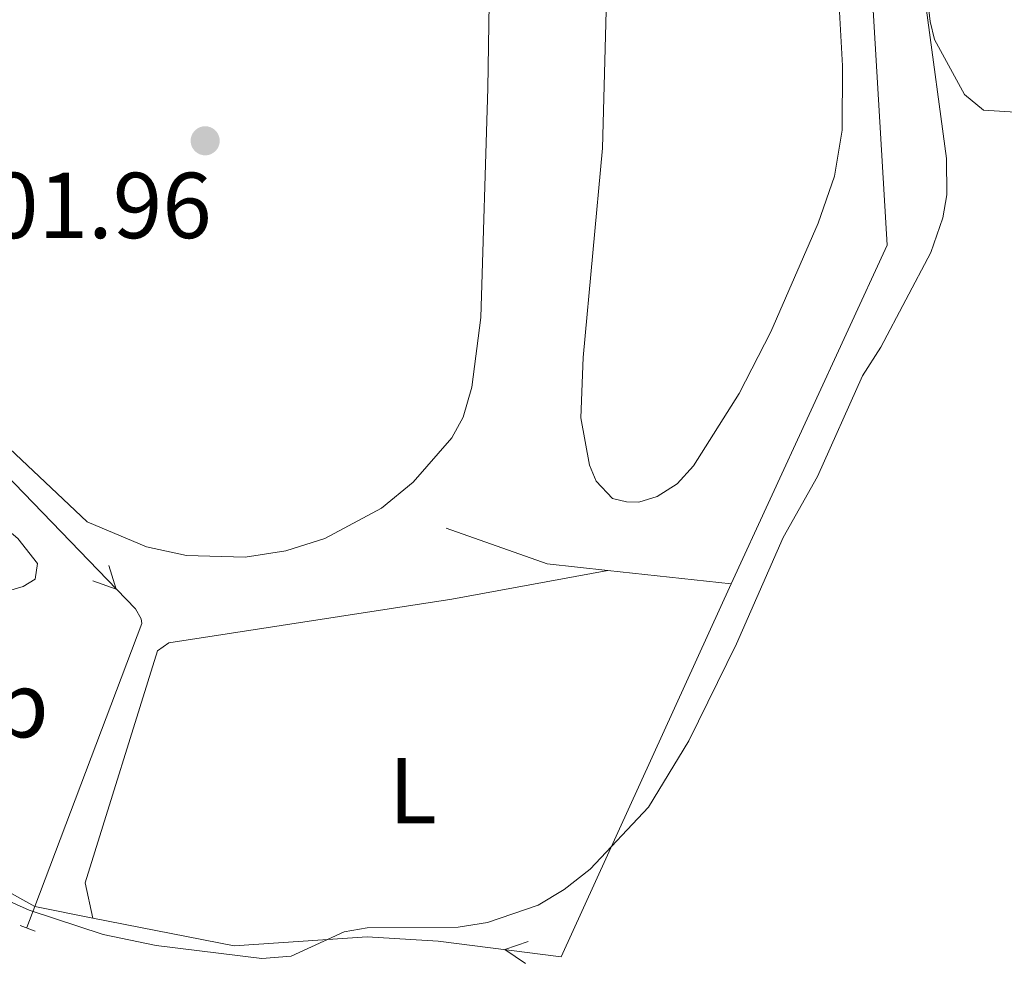
# Model space of a CAD drawing. Units: metres. Extents: x 627960 to 632469, y 685461 to 688514.
# Drawn here: x 631478 to 631583, y 686142 to 686243 of the extents above; entities that cross this region are included whole.
import ezdxf
from ezdxf.enums import TextEntityAlignment as Align

# ---------------------------------------------------------------- set-up
doc = ezdxf.new("R2010")
doc.units = ezdxf.units.M
doc.header["$MEASUREMENT"] = 0
doc.linetypes.add('DGN Style 2', pattern=[49.42630559370904, 29.65578335622542, -19.77052223748362])
for name, color, linetype, lineweight in [('Carátula', 7, 'Continuous', 5), ('Entidades rústicas y varios', 7, 'Continuous', 5), ('Hidrografía', 7, 'Continuous', 5), ('Relieve y altimetría', 7, 'Continuous', 5), ('Textos de rotulación', 7, 'Continuous', 5), ('Viales y ferrocarril', 7, 'Continuous', 5)]:
    doc.layers.add(name, color=color, linetype=linetype, lineweight=lineweight)
doc.styles.add('Style-arial', font='arial.shx', dxfattribs={"bigfont": 'arialbig.shx'})
doc.styles.add('Style-Arial Narrow', font='txt')

# ---------------------------------------------------------------- blocks, each defined once
blk = doc.blocks.new('5PATER')
at = {"layer": 'Relieve y altimetría', "linetype": 'Continuous', "lineweight": 5}
h = blk.add_hatch(color=250, dxfattribs=at)
edge = h.paths.add_edge_path()
edge.add_ellipse((0, 0), major_axis=(-1.095731442945027, -1.110710700472634), ratio=0.9994222409660319, start_angle=0, end_angle=360)

msp = doc.modelspace()

# ---------------------------------------------------------------- linework, layer by layer
at = {"layer": 'Carátula', "color": 7, "linetype": 'Continuous', "lineweight": 5}
msp.add_3dface([(628015.23, 685461.3999999999), (632469.46, 685544.24), (632414.23, 688513.74), (627960, 688430.8900000001)], dxfattribs=at)
at = {"layer": 'Entidades rústicas y varios', "color": 92, "linetype": 'Continuous', "lineweight": 5}
for points in [[(631587.94, 686304.81, 404.75), (631576.3800000001, 686306.26, 405.23), (631575.06, 686306.3, 404.96), (631573.5700000001, 686305.75, 404.7), (631571.96, 686303.6000000001, 404.62), (631571.1499999999, 686301.26, 404.68), (631570.29, 686294.0700000001, 404.51), (631570.47, 686288.4199999999, 404.41), (631572.3500000001, 686266.01, 404.57), (631575.02, 686243.05, 405.16), (631575.49, 686241.1400000001, 405.23), (631578.7, 686235.26, 405.47), (631580.73, 686233.5700000001, 405.77), (631604.6499999999, 686232.06, 407.97), (631606.95, 686232.76, 408.23), (631613.28, 686237.1599999999, 409.03), (631614.77, 686239.26, 409.3), (631615.44, 686241.76, 409.48), (631615.5, 686244.26, 409.54), (631614.6000000001, 686252.4099999999, 409.59), (631613.6499999999, 686255.25, 409.2), (631612.2, 686257.1599999999, 408.77), (631605.1000000001, 686261.99, 408.23), (631597.29, 686266.47, 406.89)], [(631562.6100000001, 686292.96, 402.9), (631565.6200000001, 686238.3300000001, 402.9), (631565.6000000001, 686231.4199999999, 403.06), (631564.78, 686226.49, 403.06), (631563.03, 686221.49, 403.06), (631557.96, 686209.8500000001, 403.17), (631554.5800000001, 686203.25, 403.3), (631549.69, 686195.49, 403.38), (631547.9299999999, 686193.5700000001, 403.38), (631545.78, 686192.2, 403.38), (631543.8300000001, 686191.5900000001, 403.38), (631542.51, 686191.6499999999, 403.38), (631541.02, 686192.01, 403.38), (631539.26, 686193.8500000001, 403.38), (631538.53, 686195.5700000001, 403.38), (631537.6200000001, 686200.6499999999, 403.38), (631537.8700000001, 686207.0800000001, 403.38), (631539.9299999999, 686229.5, 403.38), (631541.22, 686277.6300000001, 402.85)], [(631521.8, 686285.56, 401.94), (631521.9199999999, 686285.54, 401.94), (631524.1300000001, 686284.3800000001, 401.94), (631525.9299999999, 686282.4099999999, 401.99), (631527, 686280.0800000001, 402.04), (631527.7, 686277.26, 402.05), (631528.04, 686260.9299999999, 401.83), (631527.6399999999, 686235.94, 401.76), (631526.8999999999, 686211.3600000001, 401.91), (631525.9299999999, 686203.9299999999, 402.08), (631525.02, 686200.7, 402.1), (631523.8, 686198.51, 402.08), (631519.6499999999, 686193.76, 402.04), (631516.26, 686190.98, 402.01), (631510.2, 686187.71, 401.99), (631506, 686186.3999999999, 401.98), (631501.6499999999, 686185.73, 401.98), (631495.3800000001, 686185.8999999999, 401.99), (631491.0800000001, 686186.8200000001, 402), (631484.74, 686189.5, 402.03), (631461.6300000001, 686211.28, 402.1)], [(631425.3400000001, 686192.52, 402.36), (631419.3800000001, 686196.19, 402.36), (631418.1200000001, 686198.3900000001, 402.36), (631418.3500000001, 686201.49, 402.36), (631419.76, 686204.1799999999, 402.36), (631421.1000000001, 686205.0800000001, 402.36), (631423.49, 686205.8200000001, 402.36), (631440.94, 686210.77, 402.36), (631445.6799999999, 686211.24, 402.36), (631448.6399999999, 686211.24, 402.36), (631451.1000000001, 686210.8200000001, 402.36), (631453.8400000001, 686209.4099999999, 402.36), (631457.24, 686206.72, 402.36), (631472.6499999999, 686191.6400000001, 401.83), (631477.3200000001, 686187.72, 401.83), (631479.4099999999, 686185.05, 402.09), (631479.1799999999, 686183.3500000001, 402.09), (631477.8700000001, 686182.5800000001, 402.09), (631472.1599999999, 686180.9099999999, 402.09), (631462.94, 686178.8500000001, 401.83), (631454.5800000001, 686178.47, 401.83), (631448.79, 686179.21, 401.83), (631446.1399999999, 686180.1799999999, 401.83), (631425.3400000001, 686192.52, 402.36)], [(631485.3600000001, 686147.0800000001, 404.16), (631484.51, 686150.8500000001, 404.27), (631492.29, 686175.7, 403.89), (631493.5, 686176.54, 403.84), (631523.81, 686181.21, 402.98), (631540.51, 686184.29, 403.43)]]:
    msp.add_polyline3d(points, dxfattribs=at)
at = {"layer": 'Hidrografía', "color": 5, "linetype": 'Continuous', "lineweight": 5}
for p, q in [((631553.7, 686182.8800000001, 403.97), (631540.51, 686184.29, 403.43)), ((631479.1300000001, 686148.31, 404.13), (631478.28, 686146.0700000001, 404.29)), ((631485.3600000001, 686147.0800000001, 404.16), (631479.1300000001, 686148.31, 404.13))]:
    msp.add_line(p, q, dxfattribs=at)
at = {"layer": 'Hidrografía', "color": 5, "linetype": 'Continuous', "lineweight": 5, "extrusion": (-0.01401177067412208, 0.231032969555733, 0.972845022221338), "elevation": 150074.6682509689, "flags": 128}
msp.add_lwpolyline([(-671921.8565885804, -629039.8007738031), (-671915.4009042596, -629040.9240903002), (-671904.8437983217, -629045.5469697295)], dxfattribs=at)
at = {"layer": 'Hidrografía', "color": 5, "linetype": 'Continuous', "lineweight": 5, "flags": 128}
for points, elevation in [([(631487.0613913264, 686184.8434916302), (631487.8485394337, 686182.3016374137), (631485.3533112723, 686183.1933136005)], 402.0440853720022), ([(631531.6737572632, 686142.2320647477), (631529.4695507023, 686143.7227352133), (631531.9740590581, 686144.5880027418)], 405.3231163854944)]:
    msp.add_lwpolyline(points, dxfattribs=dict(at, elevation=elevation))
at = {"layer": 'Hidrografía', "color": 5, "linetype": 'Continuous', "lineweight": 5}
for points in [[(631559.97, 686310.9299999999, 403.6), (631565.79, 686297.04, 403.44), (631570.4199999999, 686219.1000000001, 403.71), (631553.7, 686182.8800000001, 403.97)], [(631453.79, 686218.6000000001, 401.29), (631454, 686217.3400000001, 401.29), (631489.9099999999, 686180.1699999999, 402.09), (631490.52, 686179.1300000001, 402.09), (631490.6100000001, 686178.6000000001, 402.09), (631479.1300000001, 686148.31, 404.13)], [(631405.8800000001, 686202.54, 403.64), (631439, 686175.76, 404.71), (631452.3, 686166.6000000001, 404.44), (631466.54, 686155.3, 404.18), (631479.1300000001, 686148.31, 404.13)], [(631553.7, 686182.8800000001, 403.97), (631535.52, 686142.95, 405.47), (631522.3400000001, 686144.6300000001, 405.15), (631514.74, 686145.0800000001, 405.04), (631500.49, 686144.1000000001, 404.24), (631485.3600000001, 686147.0800000001, 404.16)]]:
    msp.add_polyline3d(points, dxfattribs=at)
at = {"layer": 'Relieve y altimetría', "color": 30, "linetype": 'Continuous', "lineweight": 5, "elevation": 405, "flags": 128}
msp.add_lwpolyline([(631471.72, 686150.95), (631478.52, 686147.9199999999), (631486.47, 686145.3300000001), (631492.1300000001, 686144.1400000001), (631503.4299999999, 686142.76), (631506.6000000001, 686142.99), (631512.25, 686145.6000000001), (631514.72, 686146.05), (631524.46, 686146.1100000001), (631527.6000000001, 686146.6000000001), (631533.04, 686148.45), (631535.8300000001, 686150.1400000001), (631538.6000000001, 686152.3200000001), (631544.8700000001, 686158.96), (631549.1799999999, 686166.06), (631554.28, 686176.44), (631559.28, 686187.8300000001), (631562.94, 686194.3400000001), (631567.78, 686205.1400000001), (631569.74, 686208.19), (631575.1000000001, 686218.3300000001), (631576.3700000001, 686222.03), (631576.8, 686224.5), (631576.77, 686228.3999999999), (631574.5800000001, 686244.51)], dxfattribs=at)
at = {"layer": 'Viales y ferrocarril', "color": 1, "linetype": 'DGN Style 2', "lineweight": 5}
msp.add_line((631477.5700000001, 686146.28, 404.29), (631479.1599999999, 686145.69, 404.29), dxfattribs=at)

# ---------------------------------------------------------------- block references
at = {"layer": 'Relieve y altimetría', "color": 250, "linetype": 'Continuous', "lineweight": 5}
msp.add_blockref('5PATER', (631497.3800000001, 686230.29, 401.96), dxfattribs=at)

# ---------------------------------------------------------------- texts
at = {"layer": 'Entidades rústicas y varios', "color": 92, "linetype": 'Continuous', "lineweight": 5, "style": 'Style-Arial Narrow'}
for s, p in [('Mb', (631473.794875968, 686169.93001, 403.05)), ('L', (631519.6131652175, 686160.72001, 404.16))]:
    msp.add_text(s, height=7.000020000000001, dxfattribs=at).set_placement(p, align=Align.MIDDLE_CENTER)
at = {"layer": 'Textos de rotulación', "color": 250, "linetype": 'Continuous', "lineweight": 5, "style": 'Style-arial'}
msp.add_text('401.96', height=7.000020000000001, dxfattribs=at).set_placement((631468.9299999999, 686219.8700000001, 401.96))

doc.saveas('drawing.dxf')
